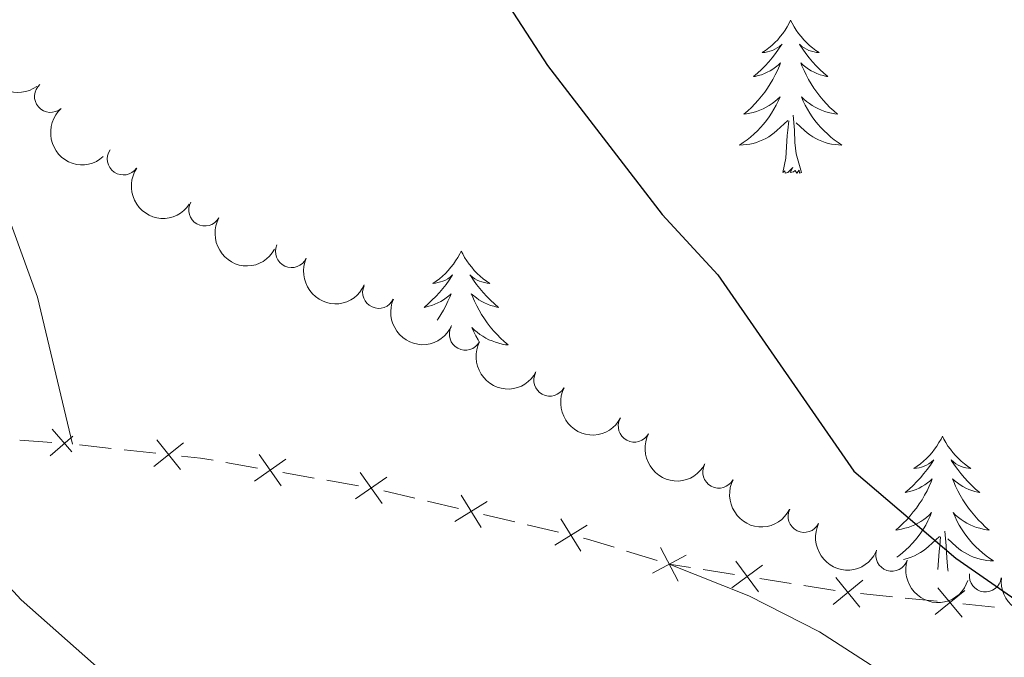
# Model space of a CAD drawing. Units: metres. Extents: x 651119 to 655639, y 725270 to 728338.
# Drawn here: x 653532 to 653608, y 727250 to 727300 of the extents above; entities that cross this region are included whole.
import ezdxf

# ---------------------------------------------------------------- set-up
doc = ezdxf.new("R2010")
doc.units = ezdxf.units.M
doc.header["$MEASUREMENT"] = 0
for name, color, linetype, lineweight in [('Carátula', 7, 'Continuous', 5), ('Edificios construcciones cerramientos', 7, 'Continuous', 5), ('Elementos auxiliares', 7, 'Continuous', 5), ('Entidades rústicas y varios', 7, 'Continuous', 5), ('Relieve y altimetría', 7, 'Continuous', 5)]:
    doc.layers.add(name, color=color, linetype=linetype, lineweight=lineweight)

msp = doc.modelspace()

# ---------------------------------------------------------------- linework, layer by layer
at = {"layer": 'Carátula', "color": 7, "linetype": 'Continuous', "lineweight": 5}
msp.add_3dface([(651185.1599999999, 725269.6100000001), (655639.06, 725368.54), (655573.1000000001, 728337.8200000001), (651119.2, 728238.8800000001)], dxfattribs=at)
at = {"layer": 'Edificios construcciones cerramientos', "color": 250, "linetype": 'Continuous', "lineweight": 5}
for p, q in [((653531.5425850044, 727266.7653149404, 920.3972543737879), (653534.0343732247, 727266.5796417361, 920.4779818539292)), ((653538.6723899851, 727266.1291386306, 920.6757004197126), (653536.1899695718, 727266.3999933104, 920.5564249644202)), ((653542.1477785637, 727265.749942079, 920.842686057122), (653539.6653581506, 727266.0207967586, 920.7234106018295)), ((653550.0523985606, 727264.594940458, 921.1825972928494), (653547.5917477289, 727265.0261885419, 921.0865630556781)), ((653554.4815700573, 727263.8186939072, 921.355458919758), (653552.0209192256, 727264.2499419912, 921.2594246825865)), ((653557.9264812218, 727263.2149465899, 921.489906851798), (653555.4658303899, 727263.6461946738, 921.3938726146265)), ((653562.3158820998, 727262.2524702926, 921.693886605534), (653559.8863413797, 727262.8293944634, 921.5735105698523)), ((653565.7172391082, 727261.4447764533, 921.8624130554887), (653563.2876983879, 727262.0217006241, 921.7420370198068)), ((653570.0904124044, 727260.4063129455, 922.079089919716), (653567.6608716841, 727260.9832371166, 921.9587138840342)), ((653573.4917694125, 727259.5986191062, 922.2476163696706), (653571.0622286922, 727260.1755432773, 922.1272403339888)), ((653581.1744027631, 727257.394029919, 922.470498015572), (653578.7854096708, 727258.1291047167, 922.4217430545025)), ((653583.7748547725, 727256.8401606227, 922.6866674184404), (653582.1300000001, 727257.1000000001, 922.49)), ((653587.2081241913, 727256.2978035696, 923.0971670228561), (653584.7557888923, 727256.6852014647, 922.803953019702)), ((653591.6223277298, 727255.6004873586, 923.6249522285335), (653589.1699924306, 727255.9878852537, 923.3317382253794)), ((653595.0555971484, 727255.0581303055, 924.0354518329492), (653592.6032618494, 727255.4455282006, 923.7422378297952)), ((653599.5144887022, 727254.5600239583, 924.3494406058136), (653597.0311940338, 727254.8094114326, 924.2043424389497)), ((653602.9911012375, 727254.2108814942, 924.552578039423), (653600.5078065693, 727254.4602689685, 924.4074798725591)), ((653607.4610316404, 727253.7619840407, 924.813754739778), (653604.977736972, 727254.011371515, 924.6686565729141))]:
    msp.add_line(p, q, dxfattribs=at)
at = {"layer": 'Edificios construcciones cerramientos', "color": 250, "linetype": 'Continuous', "lineweight": 5, "flags": 128}
for points, elevation in [([(653534.0610295234, 727267.6293687762), (653535.5944719864, 727265.8490008637)], 920.5102728459858), ([(653535.6853505152, 727267.0686170196), (653533.9049826206, 727265.5351745721)], 920.5102728459858), ([(653541.9840761481, 727264.712773406), (653544.2994639415, 727266.5726065615)], 920.890396239239), ([(653544.0716866227, 727264.4849960872), (653542.2118534672, 727266.8003838807)], 920.890396239239), ([(653551.8907293654, 727263.207967757), (653550.1847719268, 727265.6389571065)], 921.221010987718), ([(653549.8222559711, 727263.5704837127), (653552.2532453211, 727265.276441151)], 921.221010987718), ([(653559.7648120264, 727261.827973889), (653558.0588545881, 727264.2589632384)], 921.5283205466666), ([(653557.6963386324, 727262.1904898447), (653560.1273279821, 727263.896447283)], 921.5283205466666), ([(653565.4260245014, 727260.4359585748), (653567.954387668, 727261.993963612)], 921.9105634697614), ([(653567.4692086035, 727259.95077951), (653565.911203566, 727262.4791426768)], 921.9105634697614), ([(653575.2437389079, 727258.1046221631), (653573.6857338706, 727260.63298533)], 922.2957667839435), ([(653573.2005548058, 727258.5898012279), (653575.7289179727, 727260.1478062652)], 922.2957667839435), ([(653582.8259883742, 727255.7885190211), (653581.4364327386, 727258.4132352222)], 922.49), ([(653580.8188524558, 727256.4060993036), (653583.4435686567, 727257.7956549395)], 922.49), ([(653589.0634337696, 727254.9429070249), (653587.3168316986, 727257.3448606473)], 923.2144526241177), ([(653586.989155923, 727255.2705828007), (653589.3911095455, 727257.0171848717)], 923.2144526241177), ([(653594.8892255968, 727253.9704396636), (653597.1885545731, 727255.850090232)], 924.1463031722041), ([(653596.978715369, 727253.7606004595), (653595.0990648007, 727256.0599294361)], 924.1463031722041), ([(653602.8357685348, 727253.1723997463), (653605.1350975113, 727255.0520503144)], 924.6106173061686), ([(653604.9252583073, 727252.9625605422), (653603.0456077389, 727255.2618895185)], 924.6106173061686)]:
    msp.add_lwpolyline(points, dxfattribs=dict(at, elevation=elevation))
at = {"layer": 'Edificios construcciones cerramientos', "color": 250, "linetype": 'Continuous', "lineweight": 5, "extrusion": (-0.0622283968093777, -0.1348483952955767, 0.9889102774856486), "elevation": -137828.8686405516, "flags": 128}
msp.add_lwpolyline([(288680.5995140271, 923961.7958248248), (288679.6401909017, 923961.5389513085), (288678.213182767, 923961.0548657062)], dxfattribs=at)
at = {"layer": 'Edificios construcciones cerramientos', "color": 250, "linetype": 'Continuous', "lineweight": 5, "extrusion": (-0.1355046169664945, -0.3796922680005179, 0.9151351159262694), "elevation": -363853.0909071845, "flags": 128}
msp.add_lwpolyline([(371108.9876431578, 828226.2323763121), (371106.8241906329, 828226.1275980503), (371106.4925698321, 828226.0877049314)], dxfattribs=at)
at = {"layer": 'Elementos auxiliares', "color": 250, "linetype": 'Continuous', "lineweight": 5}
msp.add_3dface([(652053.5, 725682.8), (652002.6499999999, 727996.1300000001), (655416.26, 728071.95), (655468.25, 725758.6499999999)], dxfattribs=at)
at = {"layer": 'Entidades rústicas y varios', "color": 92, "linetype": 'Continuous', "lineweight": 5, "flags": 128}
for points in [[(653591.5800000001, 727299.49), (653591.47, 727299.27), (653591.3200000001, 727298.99), (653591.1499999999, 727298.73), (653590.97, 727298.47), (653590.77, 727298.22), (653590.5700000001, 727297.98), (653590.3500000001, 727297.76), (653590.1200000001, 727297.54), (653589.8800000001, 727297.3400000001), (653589.6300000001, 727297.1499999999), (653589.3700000001, 727296.97), (653589.56, 727296.99), (653589.77, 727297.03), (653589.97, 727297.0900000001), (653590.1599999999, 727297.1499999999), (653590.3500000001, 727297.24), (653590.53, 727297.3400000001), (653590.71, 727297.45), (653590.9099999999, 727297.6400000001), (653590.8700000001, 727297.5800000001), (653590.6399999999, 727297.23), (653590.3999999999, 727296.8999999999), (653590.1399999999, 727296.5700000001), (653589.8700000001, 727296.25), (653589.5900000001, 727295.95), (653589.3, 727295.6499999999), (653589, 727295.3700000001), (653588.6799999999, 727295.1000000001), (653588.81, 727295.1200000001), (653589.06, 727295.1799999999), (653589.3, 727295.25), (653589.53, 727295.3400000001), (653589.76, 727295.45), (653589.99, 727295.56), (653590.2, 727295.69), (653590.4099999999, 727295.8400000001), (653590.6100000001, 727296), (653590.79, 727296.1699999999), (653590.71, 727295.95), (653590.55, 727295.5800000001), (653590.3800000001, 727295.23), (653590.19, 727294.8800000001), (653589.99, 727294.54), (653589.78, 727294.21), (653589.56, 727293.8900000001), (653589.3200000001, 727293.5800000001), (653589.06, 727293.27), (653588.8, 727292.98), (653588.53, 727292.7), (653588.24, 727292.4299999999), (653587.94, 727292.1699999999), (653588.1399999999, 727292.2), (653588.3999999999, 727292.25), (653588.6699999999, 727292.31), (653588.9299999999, 727292.3900000001), (653589.1799999999, 727292.48), (653589.4299999999, 727292.5900000001), (653589.6699999999, 727292.71), (653589.8999999999, 727292.8500000001), (653590.1300000001, 727293), (653590.3500000001, 727293.1699999999), (653590.55, 727293.3400000001), (653590.75, 727293.53), (653590.6100000001, 727293.2), (653590.45, 727292.8800000001), (653590.28, 727292.5700000001), (653590.1000000001, 727292.26), (653589.8999999999, 727291.97), (653589.69, 727291.6799999999), (653589.47, 727291.3999999999), (653589.23, 727291.1300000001), (653588.99, 727290.8700000001), (653588.73, 727290.6300000001), (653588.46, 727290.3900000001), (653588.1799999999, 727290.1699999999), (653587.8899999999, 727289.96), (653587.6000000001, 727289.77), (653587.8700000001, 727289.78), (653588.1300000001, 727289.81), (653588.3899999999, 727289.8500000001), (653588.6499999999, 727289.8999999999), (653588.9099999999, 727289.98), (653589.1599999999, 727290.06), (653589.3999999999, 727290.1699999999), (653589.6399999999, 727290.28), (653589.8700000001, 727290.4099999999), (653590.0900000001, 727290.56), (653590.3, 727290.72), (653590.51, 727290.8900000001), (653591.3600000001, 727291.69)], [(653591.5800000001, 727299.49), (653591.69, 727299.27), (653591.8500000001, 727298.99), (653592.02, 727298.73), (653592.2, 727298.47), (653592.3899999999, 727298.22), (653592.6000000001, 727297.98), (653592.8200000001, 727297.76), (653593.05, 727297.54), (653593.29, 727297.3400000001), (653593.54, 727297.1499999999), (653593.8, 727296.97), (653593.6000000001, 727296.99), (653593.3999999999, 727297.03), (653593.2, 727297.0900000001), (653593, 727297.1499999999), (653592.8200000001, 727297.24), (653592.6300000001, 727297.3400000001), (653592.46, 727297.45), (653592.26, 727297.6400000001), (653592.3, 727297.5800000001), (653592.53, 727297.23), (653592.77, 727296.8999999999), (653593.02, 727296.5700000001), (653593.29, 727296.25), (653593.5700000001, 727295.95), (653593.8600000001, 727295.6499999999), (653594.1699999999, 727295.3700000001), (653594.48, 727295.1000000001), (653594.3600000001, 727295.1200000001), (653594.1100000001, 727295.1799999999), (653593.8700000001, 727295.25), (653593.6300000001, 727295.3400000001), (653593.3999999999, 727295.45), (653593.1799999999, 727295.56), (653592.96, 727295.69), (653592.76, 727295.8400000001), (653592.56, 727296), (653592.3700000001, 727296.1699999999), (653592.46, 727295.95), (653592.6200000001, 727295.5800000001), (653592.79, 727295.23), (653592.97, 727294.8800000001), (653593.1699999999, 727294.54), (653593.3800000001, 727294.21), (653593.6100000001, 727293.8900000001), (653593.8500000001, 727293.5800000001), (653594.1000000001, 727293.27), (653594.3600000001, 727292.98), (653594.6399999999, 727292.7), (653594.9299999999, 727292.4299999999), (653595.22, 727292.1699999999), (653595.03, 727292.2), (653594.76, 727292.25), (653594.5, 727292.31), (653594.24, 727292.3900000001), (653593.98, 727292.48), (653593.74, 727292.5900000001), (653593.5, 727292.71), (653593.26, 727292.8500000001), (653593.04, 727293), (653592.8200000001, 727293.1699999999), (653592.6100000001, 727293.3400000001), (653592.4199999999, 727293.53), (653592.56, 727293.2), (653592.72, 727292.8800000001), (653592.8800000001, 727292.5700000001), (653593.0700000001, 727292.26), (653593.26, 727291.97), (653593.47, 727291.6799999999), (653593.7, 727291.3999999999), (653593.9299999999, 727291.1300000001), (653594.1799999999, 727290.8700000001), (653594.44, 727290.6300000001), (653594.7, 727290.3900000001), (653594.98, 727290.1699999999), (653595.27, 727289.96), (653595.56, 727289.77), (653595.3, 727289.78), (653595.04, 727289.81), (653594.77, 727289.8500000001), (653594.51, 727289.8999999999), (653594.26, 727289.98), (653594.01, 727290.06), (653593.76, 727290.1699999999), (653593.53, 727290.28), (653593.3, 727290.4099999999), (653593.0800000001, 727290.56), (653592.8600000001, 727290.72), (653592.6599999999, 727290.8900000001), (653592, 727291.51)], [(653592.4299999999, 727287.6400000001), (653592, 727289.0800000001), (653591.9099999999, 727289.98), (653591.8700000001, 727290.9299999999), (653591.77, 727292.0900000001)], [(653590.96, 727287.6400000001), (653591.21, 727288.75), (653591.3200000001, 727290.5), (653591.3700000001, 727290.9299999999), (653591.4299999999, 727291.6499999999)], [(653592.4299999999, 727287.6400000001), (653592.26, 727287.5700000001), (653592.24, 727287.81), (653592.05, 727287.5900000001), (653591.9299999999, 727287.79), (653591.81, 727287.6799999999), (653591.54, 727287.6300000001), (653591.74, 727288.02), (653591.3500000001, 727287.6400000001), (653591.1599999999, 727287.5900000001), (653591.1200000001, 727287.75), (653590.96, 727287.6400000001)], [(653565.9199999999, 727281.5), (653565.81, 727281.28), (653565.6599999999, 727281.01), (653565.49, 727280.74), (653565.31, 727280.48), (653565.1200000001, 727280.24), (653564.9099999999, 727280), (653564.69, 727279.77), (653564.46, 727279.56), (653564.22, 727279.3500000001), (653563.97, 727279.1599999999), (653563.71, 727278.98), (653563.9099999999, 727279.01), (653564.1100000001, 727279.05), (653564.31, 727279.1000000001), (653564.5, 727279.1699999999), (653564.69, 727279.25), (653564.8700000001, 727279.3500000001), (653565.05, 727279.47), (653565.25, 727279.6599999999), (653565.21, 727279.5900000001), (653564.98, 727279.25), (653564.74, 727278.9099999999), (653564.48, 727278.5800000001), (653564.22, 727278.27), (653563.94, 727277.96), (653563.6399999999, 727277.6699999999), (653563.3400000001, 727277.3900000001), (653563.03, 727277.1100000001), (653563.1499999999, 727277.1400000001), (653563.3999999999, 727277.2), (653563.6399999999, 727277.27), (653563.8800000001, 727277.3600000001), (653564.1100000001, 727277.46), (653564.3300000001, 727277.5800000001), (653564.54, 727277.71), (653564.75, 727277.8500000001), (653564.95, 727278.01), (653565.1399999999, 727278.1799999999), (653565.05, 727277.96), (653564.8899999999, 727277.6000000001), (653564.72, 727277.24), (653564.54, 727276.8999999999), (653564.3400000001, 727276.56), (653564.1200000001, 727276.23), (653564.05, 727276.1300000001)], [(653565.9199999999, 727281.5), (653566.04, 727281.28), (653566.19, 727281.01), (653566.3600000001, 727280.74), (653566.54, 727280.48), (653566.74, 727280.24), (653566.94, 727280), (653567.1599999999, 727279.77), (653567.3899999999, 727279.56), (653567.6300000001, 727279.3500000001), (653567.8800000001, 727279.1599999999), (653568.1399999999, 727278.98), (653567.94, 727279.01), (653567.74, 727279.05), (653567.54, 727279.1000000001), (653567.3500000001, 727279.1699999999), (653567.1599999999, 727279.25), (653566.98, 727279.3500000001), (653566.8, 727279.47), (653566.6000000001, 727279.6599999999), (653566.6399999999, 727279.5900000001), (653566.8700000001, 727279.25), (653567.1100000001, 727278.9099999999), (653567.3700000001, 727278.5800000001), (653567.6399999999, 727278.27), (653567.9199999999, 727277.96), (653568.21, 727277.6699999999), (653568.51, 727277.3900000001), (653568.8200000001, 727277.1100000001), (653568.7, 727277.1400000001), (653568.45, 727277.2), (653568.21, 727277.27), (653567.98, 727277.3600000001), (653567.74, 727277.46), (653567.52, 727277.5800000001), (653567.3, 727277.71), (653567.1000000001, 727277.8500000001), (653566.8999999999, 727278.01), (653566.71, 727278.1799999999), (653566.8, 727277.96), (653566.96, 727277.6000000001), (653567.1300000001, 727277.24), (653567.31, 727276.8999999999), (653567.51, 727276.56), (653567.73, 727276.23), (653567.95, 727275.8999999999), (653568.19, 727275.5900000001), (653568.44, 727275.29), (653568.71, 727275), (653568.98, 727274.72), (653569.27, 727274.45), (653569.5700000001, 727274.19), (653569.3700000001, 727274.21), (653569.1000000001, 727274.26), (653568.8400000001, 727274.3200000001), (653568.5800000001, 727274.3999999999), (653568.3300000001, 727274.5), (653568.0800000001, 727274.6000000001), (653567.8400000001, 727274.73), (653567.6000000001, 727274.8700000001), (653567.3800000001, 727275.01), (653567.1599999999, 727275.1799999999), (653566.96, 727275.3500000001), (653566.76, 727275.54), (653566.8999999999, 727275.22), (653567.06, 727274.8900000001), (653567.23, 727274.5800000001), (653567.3300000001, 727274.4199999999)], [(653603.3999999999, 727267.0700000001), (653603.29, 727266.8500000001), (653603.1300000001, 727266.5800000001), (653602.97, 727266.31), (653602.78, 727266.06), (653602.5900000001, 727265.81), (653602.3800000001, 727265.5700000001), (653602.1599999999, 727265.3500000001), (653601.9299999999, 727265.1300000001), (653601.69, 727264.9299999999), (653601.44, 727264.73), (653601.1799999999, 727264.56), (653601.3800000001, 727264.5800000001), (653601.5800000001, 727264.6200000001), (653601.78, 727264.6699999999), (653601.98, 727264.74), (653602.1699999999, 727264.8300000001), (653602.3500000001, 727264.9299999999), (653602.52, 727265.04), (653602.73, 727265.23), (653602.69, 727265.1599999999), (653602.46, 727264.8200000001), (653602.21, 727264.48), (653601.96, 727264.1599999999), (653601.69, 727263.8400000001), (653601.4099999999, 727263.54), (653601.1200000001, 727263.24), (653600.8200000001, 727262.96), (653600.5, 727262.69), (653600.6300000001, 727262.71), (653600.8700000001, 727262.77), (653601.1100000001, 727262.8400000001), (653601.3500000001, 727262.9299999999), (653601.5800000001, 727263.03), (653601.8, 727263.1499999999), (653602.02, 727263.28), (653602.23, 727263.4299999999), (653602.4199999999, 727263.5800000001), (653602.6100000001, 727263.75), (653602.52, 727263.53), (653602.3700000001, 727263.1699999999), (653602.2, 727262.8200000001), (653602.01, 727262.47), (653601.81, 727262.1300000001), (653601.6000000001, 727261.8), (653601.3700000001, 727261.48), (653601.1300000001, 727261.1699999999), (653600.8800000001, 727260.8600000001), (653600.6200000001, 727260.5700000001), (653600.3400000001, 727260.29), (653600.06, 727260.02), (653599.76, 727259.76), (653599.96, 727259.79), (653600.22, 727259.8300000001), (653600.48, 727259.8999999999), (653600.74, 727259.97), (653601, 727260.0700000001), (653601.25, 727260.1799999999), (653601.49, 727260.3), (653601.72, 727260.44), (653601.95, 727260.5900000001), (653602.1599999999, 727260.75), (653602.3700000001, 727260.9299999999), (653602.56, 727261.1200000001), (653602.4199999999, 727260.79), (653602.27, 727260.47), (653602.1000000001, 727260.1499999999), (653601.9199999999, 727259.8500000001), (653601.72, 727259.55), (653601.51, 727259.26), (653601.29, 727258.99), (653601.05, 727258.72), (653600.8, 727258.46), (653600.55, 727258.21), (653600.28, 727257.98), (653600, 727257.76), (653599.8500000001, 727257.6499999999)], [(653603.3999999999, 727267.0700000001), (653603.51, 727266.8500000001), (653603.6699999999, 727266.5800000001), (653603.8300000001, 727266.31), (653604.02, 727266.06), (653604.21, 727265.81), (653604.4199999999, 727265.5700000001), (653604.6399999999, 727265.3500000001), (653604.8700000001, 727265.1300000001), (653605.1100000001, 727264.9299999999), (653605.3600000001, 727264.73), (653605.6200000001, 727264.56), (653605.4199999999, 727264.5800000001), (653605.22, 727264.6200000001), (653605.02, 727264.6699999999), (653604.8200000001, 727264.74), (653604.6300000001, 727264.8300000001), (653604.45, 727264.9299999999), (653604.28, 727265.04), (653604.0700000001, 727265.23), (653604.1100000001, 727265.1599999999), (653604.3400000001, 727264.8200000001), (653604.5900000001, 727264.48), (653604.8400000001, 727264.1599999999), (653605.1100000001, 727263.8400000001), (653605.3899999999, 727263.54), (653605.6799999999, 727263.24), (653605.98, 727262.96), (653606.3, 727262.69), (653606.1699999999, 727262.71), (653605.9299999999, 727262.77), (653605.69, 727262.8400000001), (653605.45, 727262.9299999999), (653605.22, 727263.03), (653605, 727263.1499999999), (653604.78, 727263.28), (653604.5700000001, 727263.4299999999), (653604.3800000001, 727263.5800000001), (653604.19, 727263.75), (653604.28, 727263.53), (653604.4299999999, 727263.1699999999), (653604.6000000001, 727262.8200000001), (653604.79, 727262.47), (653604.99, 727262.1300000001), (653605.2, 727261.8), (653605.4299999999, 727261.48), (653605.6699999999, 727261.1699999999), (653605.9199999999, 727260.8600000001), (653606.1799999999, 727260.5700000001), (653606.46, 727260.29), (653606.74, 727260.02), (653607.04, 727259.76), (653606.8400000001, 727259.79), (653606.5800000001, 727259.8300000001), (653606.3200000001, 727259.8999999999), (653606.06, 727259.97), (653605.8, 727260.0700000001), (653605.55, 727260.1799999999), (653605.31, 727260.3), (653605.0800000001, 727260.44), (653604.8500000001, 727260.5900000001), (653604.6399999999, 727260.75), (653604.4299999999, 727260.9299999999), (653604.24, 727261.1200000001), (653604.3800000001, 727260.79), (653604.53, 727260.47), (653604.7, 727260.1499999999), (653604.8800000001, 727259.8500000001), (653605.0800000001, 727259.55), (653605.29, 727259.26), (653605.51, 727258.99), (653605.75, 727258.72), (653606, 727258.46), (653606.25, 727258.21), (653606.52, 727257.98), (653606.8, 727257.76), (653607.0900000001, 727257.55), (653607.3800000001, 727257.3600000001), (653607.1200000001, 727257.3700000001), (653606.8500000001, 727257.3900000001), (653606.5900000001, 727257.4299999999), (653606.3300000001, 727257.49), (653606.0800000001, 727257.56), (653605.8300000001, 727257.6499999999), (653605.5800000001, 727257.75), (653605.3400000001, 727257.8700000001), (653605.1100000001, 727258), (653604.8899999999, 727258.1499999999), (653604.6799999999, 727258.3), (653604.48, 727258.47), (653603.8200000001, 727259.0900000001)], [(653603.8500000001, 727256.5700000001), (653603.8200000001, 727256.6599999999), (653603.73, 727257.5700000001), (653603.6799999999, 727258.52), (653603.5800000001, 727259.6799999999)], [(653600.3800000001, 727257.47), (653600.47, 727257.49), (653600.72, 727257.56), (653600.97, 727257.6499999999), (653601.22, 727257.75), (653601.46, 727257.8700000001), (653601.69, 727258), (653601.9099999999, 727258.1499999999), (653602.1200000001, 727258.3), (653602.3200000001, 727258.47), (653603.1699999999, 727259.27)], [(653603.05, 727256.6799999999), (653603.1399999999, 727258.0800000001), (653603.19, 727258.52), (653603.25, 727259.24)]]:
    msp.add_lwpolyline(points, dxfattribs=at)
at = {"layer": 'Entidades rústicas y varios', "color": 92, "linetype": 'Continuous', "lineweight": 5}
for points in [[(653351.3, 727274.8600000001, 919.0600000000001), (653352, 727275.3800000001, 919.09), (653353.3600000001, 727275.72, 919.0600000000001), (653365.6699999999, 727274.4199999999, 918.88), (653374.3500000001, 727275.02, 918.8100000000001), (653386.27, 727278.31, 918.8100000000001), (653389.1599999999, 727278.9299999999, 918.8100000000001), (653396.78, 727279.79, 918.99), (653410.72, 727283.03, 918.8100000000001), (653435.47, 727289.9199999999, 919.1700000000001), (653441.9199999999, 727291.44, 919.38), (653447.52, 727292.22, 919.59), (653455.01, 727292.51, 919.95), (653468.0700000001, 727292.3300000001, 920.09), (653485.01, 727291.25, 920.73), (653498.3600000001, 727290.79, 921.22), (653509.03, 727290.6300000001, 921.15), (653517.5, 727289.98, 921.08), (653522.8, 727289.1599999999, 921.08), (653527.1300000001, 727287.7, 921.01), (653528.97, 727286.54, 920.94), (653530.4199999999, 727284.8, 920.94), (653532.9199999999, 727277.9199999999, 920.73), (653535.6399999999, 727266.46, 920.53)], [(653582.1300000001, 727257.1000000001, 922.49), (653588.3300000001, 727254.6400000001, 922.75), (653593.8200000001, 727251.8400000001, 922.9200000000001), (653598.21, 727248.99, 922.89)]]:
    msp.add_polyline3d(points, dxfattribs=at)
at = {"layer": 'Entidades rústicas y varios', "color": 92, "linetype": 'Continuous', "lineweight": 5, "extrusion": (0.2222849094909758, -0.0407499794918592, 0.9741297953476231)}
msp.add_arc((833218.4055830579, -498228.5627316601, 116531.6938906193), 2.516055640060342, 45.36446333574664, 225.9090503451193, dxfattribs=at)
at = {"layer": 'Entidades rústicas y varios', "color": 92, "linetype": 'Continuous', "lineweight": 5}
for centre, radius, start, end in [((653533.9414286229, 727293.5637802524, 922.9582644595635), 1.250091938746999, 131.6289983513666, 310.8425527703621), ((653539.6106504388, 727288.6889095998, 923.0523208401751), 1.250091938746998, 145.9364591499092, 325.1500135689046), ((653545.9533099139, 727284.7068222868, 923.2295552303377), 1.250091938746998, 150.9807214554577, 330.1942758744532), ((653552.7104883455, 727281.4715272561, 923.4813058705432), 1.250091938746998, 155.8338346725586, 335.047389091554), ((653559.4959911592, 727278.2882957086, 923.7533141090088), 1.250091938746998, 155.8338346725586, 335.047389091554), ((653566.2447014388, 727275.0299225124, 924.0267168574263), 1.250091938746998, 152.3979566888399, 331.6115111078352), ((653572.8246619515, 727271.4471469943, 924.3699940608504), 1.250091938746998, 152.3979566888399, 331.6115111078352), ((653579.4046224642, 727267.8643714765, 924.7132712642746), 1.250091938746998, 152.3979566888399, 331.6115111078352), ((653585.9845829769, 727264.2815959584, 925.0565484676988), 1.250091938746998, 152.3979566888399, 331.6115111078352), ((653592.6333478105, 727260.829407213, 925.3877751280286), 1.250091938746998, 153.9664786940088, 333.1800331130042), ((653599.467029616, 727257.8027343715, 925.64), 1.250091938746999, 162.1108109774016, 341.324365396397), ((653606.7446507753, 727256.1948942547, 925.8745346311595), 1.250091938746999, 173.1940853383101, 352.4076397573055)]:
    msp.add_arc(centre, radius, start, end, dxfattribs=at)
at = {"layer": 'Entidades rústicas y varios', "color": 92, "linetype": 'Continuous', "lineweight": 5, "extrusion": (0.2255120590063904, -0.01467831934168612, 0.9741297953476229)}
msp.add_arc((768203.1184316968, -589060.0184275338, 137603.6078325), 2.516055640060342, 45.36446333574664, 225.9090503451193, dxfattribs=at)
at = {"layer": 'Entidades rústicas y varios', "color": 92, "linetype": 'Continuous', "lineweight": 5, "extrusion": (0.2221448602577973, 0.04150666063467365, 0.9741297953476229)}
msp.add_arc((594880.487553523, -755719.3449282069, 176267.1521526963), 2.516055640060342, 45.36446333574663, 225.9090503451192, dxfattribs=at)
at = {"layer": 'Entidades rústicas y varios', "color": 92, "linetype": 'Continuous', "lineweight": 5, "extrusion": (0.2176350234057723, 0.06087806175599866, 0.9741297953476229)}
msp.add_arc((524340.9201225298, -803748.6960649936, 187409.7066685834), 2.516055640060342, 45.36446333574663, 225.9090503451193, dxfattribs=at)
at = {"layer": 'Entidades rústicas y varios', "color": 92, "linetype": 'Continuous', "lineweight": 5, "extrusion": (0.2117043929578752, 0.07907206724460805, 0.9741297953476231)}
for centre in [(452633.5508239396, -844084.0875509013, 196767.4090271814), (452628.1946053194, -844089.1332459606, 196768.8588145662)]:
    msp.add_arc(centre, 2.516055640060342, 45.36446333574665, 225.9090503451193, dxfattribs=at)
at = {"layer": 'Entidades rústicas y varios', "color": 92, "linetype": 'Continuous', "lineweight": 5, "extrusion": (0.2160627568373819, 0.06624218386971151, 0.9741297953476229)}
for centre in [(503753.1237448625, -816151.7553291059, 190287.9219280295), (503747.769617171, -816156.7829244398, 190289.440678115), (503742.4154894798, -816161.8105197734, 190290.9594282005), (503737.0613617884, -816166.8381151073, 190292.4781782861)]:
    msp.add_arc(centre, 2.516055640060342, 45.36446333574664, 225.9090503451193, dxfattribs=at)
at = {"layer": 'Entidades rústicas y varios', "color": 92, "linetype": 'Continuous', "lineweight": 5, "extrusion": (0.2141685878890218, 0.07213153109161478, 0.974129795347623)}
msp.add_arc((480603.3276901444, -829297.8149344926, 193339.0853802869), 2.516055640060343, 45.36446333574664, 225.9090503451193, dxfattribs=at)
at = {"layer": 'Entidades rústicas y varios', "color": 92, "linetype": 'Continuous', "lineweight": 5, "extrusion": (0.2017898831831206, 0.101744704338559, 0.974129795347623)}
msp.add_arc((355115.9216118433, -887260.986388132, 206786.2728307568), 2.516055640060342, 45.36446333574663, 225.9090503451193, dxfattribs=at)
at = {"layer": 'Entidades rústicas y varios', "color": 92, "linetype": 'Continuous', "lineweight": 5, "extrusion": (0.1784673199963338, 0.1386382252819346, 0.974129795347623)}
msp.add_arc((173353.305449741, -937213.5902878037, 218375.0633151385), 2.516055640060342, 45.36446333574663, 225.9090503451192, dxfattribs=at)
at = {"layer": 'Relieve y altimetría', "color": 30, "linetype": 'Continuous', "lineweight": 25, "elevation": 925, "flags": 128}
msp.add_lwpolyline([(653530.4099999999, 727349.03), (653538.24, 727342.8500000001), (653543.74, 727337.6599999999), (653546.97, 727333.8400000001), (653555.9199999999, 727321.74), (653572.6499999999, 727295.96), (653581.5800000001, 727284.3600000001), (653585.9199999999, 727279.6599999999), (653596.51, 727264.3400000001), (653604.44, 727257.5800000001), (653622.8899999999, 727244.74), (653631.3899999999, 727239.46), (653646.45, 727232.1100000001), (653657.04, 727227.81), (653663.1699999999, 727225.71), (653668.7, 727224.44), (653671.54, 727224.4299999999), (653680.24, 727225.3999999999), (653686.55, 727226.44)], dxfattribs=at)
at = {"layer": 'Relieve y altimetría', "color": 30, "linetype": 'Continuous', "lineweight": 5, "elevation": 920, "flags": 128}
msp.add_lwpolyline([(653525.5800000001, 727260.8999999999), (653531.6499999999, 727254.3300000001), (653549.22, 727238.76)], dxfattribs=at)

doc.saveas('drawing.dxf')
